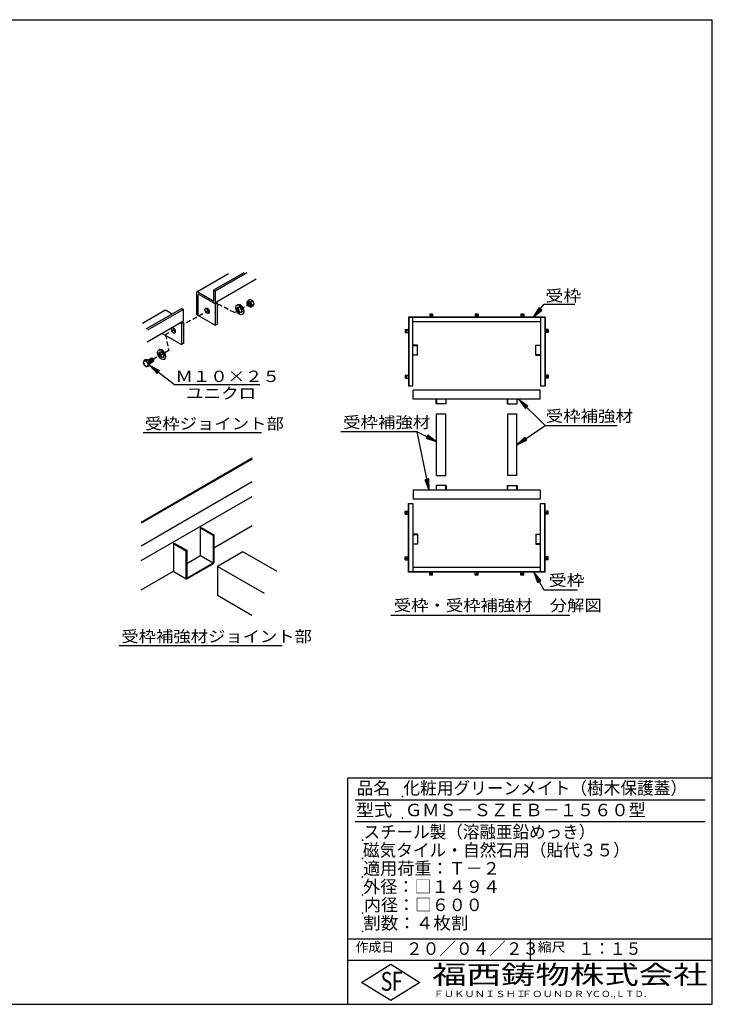
# Model space of a CAD drawing. Extents: x 5 to 385, y 10 to 280.
# Drawn here: x 195 to 385, y 10 to 280 of the extents above; entities that cross this region are included whole.
import ezdxf

# ---------------------------------------------------------------- set-up
doc = ezdxf.new("R2010")
doc.units = 0
doc.header["$LTSCALE"] = 0.2
doc.linetypes.add('HIDDEN', pattern=[9.525, 6.35, -3.175])
doc.layers.get('0').update_dxf_attribs({"linetype": 'CONTINUOUS'})
for name, color, linetype in [('LAY-11', 7, 'CONTINUOUS'), ('LAY-12', 7, 'CONTINUOUS'), ('LAY-255', 7, 'CONTINUOUS')]:
    doc.layers.add(name, color=color, linetype=linetype)
doc.styles.add('EXCADSTD', font='simplex', dxfattribs={"bigfont": 'bigfont'})
doc.styles.get("Standard").update_dxf_attribs({"font": 'simplex', "bigfont": 'bigfont'})
doc.dimstyles.new('ISO-25', dxfattribs={"dimtxt": 2.5, "dimasz": 2.5, "dimexe": 1.25, "dimexo": 0.625, "dimtad": 1, "dimtxsty": 'STANDARD', "dimcen": 2.5, "dimazin": 3, "dimtfac": 1, "dimtmove": 0, "dimatfit": 3})

# ---------------------------------------------------------------- blocks, each defined once
blk = doc.blocks.new('EX_BNORM')
at = {"color": 0, "linetype": 'CONTINUOUS'}
for p, q in [((0, 0), (-1, 0.167)), ((-1, 0.167), (-1, -0.167)), ((0, 0), (-1, 0.083)), ((0, 0), (-1, 0)), ((0, 0), (-1, -0.167)), ((0, 0), (-1, -0.083))]:
    blk.add_line(p, q, dxfattribs=at)

msp = doc.modelspace()

# ---------------------------------------------------------------- linework, layer by layer
at = {"layer": 'LAY-11', "color": 7, "linetype": 'CONTINUOUS'}
for p, q in [((252.27, 210.3105), (243.6384, 205.327)), ((256.4548, 210.5885), (248.2073, 205.8268)), ((259.8585, 208.8477), (248.5334, 202.3092)), ((257.3278, 210.5885), (248.6438, 205.5748)), ((248.1103, 202.8531), (243.891, 205.2891)), ((248.2073, 205.8268), (248.6438, 205.5748)), ((248.2073, 205.8268), (248.2073, 202.9091)), ((248.6438, 205.5748), (248.6438, 202.6011)), ((243.5031, 205.0651), (243.5031, 199.1851)), ((243.9395, 198.9331), (243.9395, 204.5331)), ((248.6438, 202.0411), (244.1335, 204.6451)), ((258.2426, 203.2617), (257.7143, 202.9567)), ((258.9354, 202.8617), (258.2426, 203.2617)), ((258.9354, 202.8617), (258.4071, 202.5567)), ((259.2818, 201.9688), (258.9354, 202.8617)), ((234.8587, 200.258), (228.7029, 196.704)), ((239.4694, 200.782), (229.6287, 195.1004)), ((239.9059, 200.53), (230.0652, 194.8484)), ((236.8456, 199.2671), (235.1531, 200.2443)), ((239.4694, 200.782), (239.9059, 200.53)), ((239.9059, 197.5563), (239.9059, 200.53)), ((248.6438, 202.0411), (249.1288, 202.3211)), ((248.6438, 202.0411), (248.6438, 196.2171)), ((248.8414, 202.487), (249.1288, 202.3211)), ((249.1288, 202.3211), (249.1288, 196.4971)), ((254.7749, 201.8382), (254.5757, 201.7232)), ((258.9354, 201.476), (258.4071, 201.171)), ((259.2818, 201.9688), (258.7535, 201.6638)), ((258.9354, 201.476), (259.2818, 201.9688)), ((239.7955, 197.2643), (229.9548, 191.5828)), ((239.6185, 197.1622), (239.9059, 196.9963)), ((243.5031, 199.1851), (248.6438, 196.2171)), ((256.2446, 199.2926), (256.0454, 199.1776)), ((239.1336, 196.8822), (239.4209, 196.7163)), ((239.9059, 196.9963), (239.4209, 196.7163)), ((239.4209, 196.7163), (239.4209, 190.8923)), ((239.9059, 196.9963), (239.9059, 191.1723)), ((248.6438, 196.2171), (249.1288, 196.4971)), ((234.0898, 193.9702), (239.4209, 190.8923)), ((233.3266, 189.5181), (233.1274, 189.4031)), ((239.9059, 191.1723), (239.4209, 190.8923)), ((229.4585, 186.7021), (229.0515, 186.4671)), ((230.0585, 186.7557), (229.4585, 186.7021)), ((230.0585, 186.7557), (229.6515, 186.5207)), ((230.6585, 186.0093), (230.0585, 186.7557)), ((230.1872, 186.5956), (231.1733, 187.1649)), ((230.6585, 185.7364), (231.6631, 186.3164)), ((231.5048, 187.0907), (231.4182, 187.1407)), ((231.7646, 186.5407), (231.7646, 186.6407)), ((234.7963, 186.9725), (234.5971, 186.8575)), ((230.6585, 186.0093), (230.2515, 185.7743)), ((230.6585, 185.2093), (230.2515, 184.9743)), ((230.6585, 185.2093), (230.6585, 186.0093)), ((228.8345, 166.8007), (261.3345, 166.8007)), ((258.7915, 159.743), (228.3115, 142.1454)), ((258.7915, 159.503), (228.3115, 141.9054)), ((258.7915, 153.263), (228.3115, 135.6654)), ((228.3115, 131.6654), (258.7915, 149.263)), ((244.5688, 140.6516), (244.7766, 140.7716)), ((244.5688, 140.6516), (248.0329, 138.6516)), ((244.5688, 133.0516), (244.5688, 140.6516)), ((244.7766, 140.7716), (248.2407, 138.7716)), ((248.2407, 135.1716), (258.7915, 141.263)), ((248.0329, 138.6516), (248.2407, 138.7716)), ((248.0329, 138.6516), (248.0329, 131.0516)), ((248.2407, 138.7716), (248.2407, 131.1625)), ((237.1556, 136.3716), (237.3635, 136.4916)), ((237.1556, 136.3716), (240.6197, 134.3716)), ((237.1556, 136.3716), (237.1556, 128.7716)), ((237.3635, 136.4916), (240.8276, 134.4916)), ((240.6197, 134.3716), (240.8276, 134.4916)), ((240.6197, 134.3716), (240.6197, 126.8087)), ((240.8276, 134.4916), (240.8276, 126.8916)), ((240.8276, 130.8916), (244.5688, 133.0516)), ((244.5688, 133.0516), (248.0329, 131.0516)), ((256.2077, 134.0866), (249.2795, 130.0866)), ((265.626, 128.6489), (256.2077, 134.0866)), ((240.8276, 126.8916), (248.0329, 131.0516)), ((240.8597, 126.6701), (248.0407, 130.8161)), ((262.1619, 122.6489), (249.2795, 130.0866)), ((249.2795, 130.0866), (249.2795, 122.0866)), ((228.3115, 123.6654), (237.1556, 128.7716)), ((237.1079, 128.744), (240.7041, 126.6677)), ((240.6197, 126.7716), (240.6236, 126.7738)), ((258.6978, 116.6489), (249.2795, 122.0866)), ((222.3046, 108.35), (267.0046, 108.35))]:
    msp.add_line(p, q, dxfattribs=at)
at = {"layer": 'LAY-11', "color": 7, "linetype": 'HIDDEN'}
for p, q in [((246.8854, 200.2916), (239.9059, 196.3754)), ((249.7004, 201.871), (249.1288, 201.5503)), ((253.9049, 199.6645), (249.7004, 201.871)), ((253.9049, 199.6645), (257.7552, 201.8874)), ((237.6031, 195.0834), (235.0088, 193.6278)), ((235.0088, 193.6278), (235.9036, 189.2714)), ((235.9036, 189.2714), (234.8047, 188.6549)), ((234.2958, 188.3693), (231.6842, 186.904))]:
    msp.add_line(p, q, dxfattribs=at)
at = {"layer": 'LAY-11', "color": 7, "linetype": 'CONTINUOUS'}
for centre, radius, start, end in [((258.7324, 201.8729), 1.4869, 133.20938, 156.582801), ((258.7003, 203.8645), 1.3403, 222.636326, 257.363674), ((260.0923, 202.6969), 1.691, 184.756807, 217.655239), ((259.0531, 202.6041), 1.691, 184.756807, 201.568629), ((259.0531, 202.6041), 1.691, 205.03374, 217.655239), ((258.7003, 202.4789), 1.3403, 222.636326, 257.363674), ((259.7716, 200.5801), 1.4869, 133.20938, 156.582801), ((230.5565, 186.0671), 1.5572, 165.115603, 194.884397), ((229.1981, 188.2116), 1.7506, 265.196971, 285.010847), ((231.4348, 187.3398), 1.9624, 204.670766, 232.917187), ((230.8348, 186.4862), 1.9624, 204.670766, 217.243223), ((230.8348, 186.4862), 1.9624, 218.526152, 232.917187), ((229.7981, 186.6652), 1.7506, 265.196971, 285.010847), ((231.7565, 185.3743), 1.5572, 165.115603, 194.884397), ((247.8407, 131.1625), 0.4, 300, 0), ((240.7797, 126.8087), 0.16, 180, 300)]:
    msp.add_arc(centre, radius, start, end, dxfattribs=at)
for centre, major_axis, start_param, end_param in [((243.891, 204.8411), (-0.2743, 0.4752), -0.78539816, 0.78539816), ((244.1335, 204.4211), (-0.1372, 0.2376), -0.78539816, 0.78539816), ((248.1103, 202.9651), (-0.0686, 0.1188), 2.35619449, 3.92699082), ((248.1588, 202.8811), (-0.3429, 0.594), 2.35619449, 3.92699082), ((235.1531, 199.7963), (-0.2743, 0.4752), -0.78539816, 0.07628288), ((246.8947, 200.4589), (-0.4115, 0.7128), 0.63013725, 2.51145541), ((255.5098, 200.5654), (0.7348, -1.2728), 0, 3.14159265), ((255.5098, 200.5654), (0.4287, -0.7425), 3.37607043, 6.04870753), ((258.0867, 202.0788), (-0.2449, 0.4243), 0.1777106, 2.96388205), ((258.1733, 202.1288), (-0.2449, 0.4243), 0.36136712, 2.78022553), ((258.2599, 202.1788), (-0.2449, 0.4243), 0.55898987, 2.58260279), ((258.3465, 202.2288), (-0.2449, 0.4243), 0.78539816, 2.35619449), ((258.4331, 202.2788), (-0.2449, 0.4243), 1.08410137, 2.05749128), ((239.4209, 197.8363), (-0.3429, 0.594), 3.04443906, 3.92699082), ((237.1869, 194.8541), (-0.4115, 0.7128), 0.31310873, 5.97007658), ((237.6718, 195.1341), (-0.4115, 0.7128), 0.63013725, 2.51145541), ((234.0615, 188.2453), (0.7348, -1.2728), 0, 3.14159265), ((230.379, 186.1407), (-0.2449, 0.4243), 3.29533487, 6.05741823), ((230.4656, 186.1907), (-0.2449, 0.4243), 3.14159265, 6.28318531), ((230.2924, 186.0907), (-0.2449, 0.4243), 4.34751629, 5.60086044), ((230.5522, 186.2407), (-0.2449, 0.4243), 3.14159265, 6.28318531), ((230.6388, 186.2907), (-0.2449, 0.4243), 3.14159265, 6.28318531), ((230.7254, 186.3407), (-0.2449, 0.4243), 3.14159265, 6.28318531), ((230.812, 186.3907), (-0.2449, 0.4243), 3.14159265, 6.28318531), ((230.8986, 186.4407), (-0.2449, 0.4243), 3.14159265, 6.28318531), ((230.9852, 186.4907), (-0.2449, 0.4243), 3.14159265, 6.28318531), ((231.0718, 186.5407), (-0.2449, 0.4243), 3.14159265, 6.28318531), ((231.1584, 186.5907), (-0.2449, 0.4243), 3.14159265, 6.28318531), ((231.245, 186.6407), (-0.2449, 0.4243), 3.14159265, 6.28318531), ((231.3316, 186.6907), (-0.2449, 0.4243), 3.14159265, 6.28318531), ((231.4182, 186.7407), (-0.2449, 0.4243), 3.14159265, 6.28318531), ((231.5048, 186.7907), (-0.1837, 0.3182), 3.92699082, 5.49778714), ((234.0615, 188.2453), (0.4287, -0.7425), 3.37607043, 6.04870753)]:
    msp.add_ellipse(centre, major_axis=major_axis, ratio=0.57735027, start_param=start_param, end_param=end_param, dxfattribs=at)
for centre, major_axis in [((258.0001, 202.0288), (-0.4243, 0.7348)), ((258.0001, 202.0288), (-0.2449, 0.4243)), ((246.4098, 200.1789), (-0.4115, 0.7128)), ((255.3106, 200.4504), (0.7348, -1.2728)), ((255.3106, 200.4504), (0.4287, -0.7425)), ((233.8623, 188.1303), (0.7348, -1.2728)), ((233.8623, 188.1303), (0.4287, -0.7425)), ((229.5995, 185.6907), (-0.4243, 0.7348))]:
    msp.add_ellipse(centre, major_axis=major_axis, ratio=0.57735027, dxfattribs=at)
at = {"layer": 'LAY-12', "color": 7, "linetype": 'CONTINUOUS'}
for p, q in [((337.4182, 201.024), (335.9, 198.3886)), ((337.6114, 200.8652), (335.9, 198.3886)), ((335.9, 198.3886), (337.9977, 200.5478)), ((335.9, 198.3886), (338.1909, 200.3891)), ((338.1909, 200.3891), (337.4182, 201.024)), ((301.6327, 198.3886), (301.6327, 179.6386)), ((339.1327, 198.3886), (301.6327, 198.3886)), ((301.7077, 198.3886), (301.7077, 179.6386)), ((339.0577, 198.3136), (301.7077, 198.3136)), ((302.8827, 179.6386), (302.8827, 198.3136)), ((337.8827, 197.1386), (302.8827, 197.1386)), ((308.2827, 199.2636), (307.4827, 199.2636)), ((307.4827, 199.2636), (307.4827, 198.3886)), ((308.2827, 199.2636), (308.2827, 198.3886)), ((320.7827, 199.2636), (319.9827, 199.2636)), ((319.9827, 199.2636), (319.9827, 198.3886)), ((320.7827, 199.2636), (320.7827, 198.3886)), ((333.2827, 199.2636), (332.4827, 199.2636)), ((332.4827, 199.2636), (332.4827, 198.3886)), ((333.2827, 199.2636), (333.2827, 198.3886)), ((337.8827, 198.3136), (337.8827, 179.6386)), ((339.0577, 198.3886), (339.0577, 179.6386)), ((339.1327, 198.3886), (339.1327, 179.6386)), ((300.7577, 195.0386), (300.7577, 194.2386)), ((300.7577, 195.0386), (301.6327, 195.0386)), ((340.0077, 195.0386), (339.1327, 195.0386)), ((340.0077, 195.0386), (340.0077, 194.2386)), ((300.7577, 194.2386), (301.6327, 194.2386)), ((340.0077, 194.2386), (339.1327, 194.2386)), ((304.1327, 190.7386), (302.8827, 190.7386)), ((302.8827, 190.6636), (304.1327, 190.6636)), ((304.1327, 188.0386), (304.1327, 190.7386)), ((336.6327, 190.7386), (337.8827, 190.7386)), ((336.6327, 188.0386), (336.6327, 190.7386)), ((337.8827, 190.6636), (336.6327, 190.6636)), ((302.8827, 188.1136), (304.1327, 188.1136)), ((304.1327, 188.0386), (302.8827, 188.0386)), ((337.8827, 188.1136), (336.6327, 188.1136)), ((336.6327, 188.0386), (337.8827, 188.0386)), ((300.7577, 182.5386), (300.7577, 181.7386)), ((300.7577, 182.5386), (301.6327, 182.5386)), ((300.7577, 181.7386), (301.6327, 181.7386)), ((340.0077, 182.5386), (339.1327, 182.5386)), ((340.0077, 181.7386), (339.1327, 181.7386)), ((340.0077, 182.5386), (340.0077, 181.7386)), ((301.6327, 179.6386), (302.8827, 179.6386)), ((337.8202, 178.4136), (302.9452, 178.4136)), ((302.9452, 175.9136), (302.9452, 178.4136)), ((337.8202, 175.9136), (337.8202, 178.4136)), ((337.8827, 179.6386), (339.1327, 179.6386)), ((337.8202, 175.9136), (302.9452, 175.9136)), ((309.2827, 174.6636), (309.2827, 175.9136)), ((309.3577, 175.9136), (309.3577, 174.6636)), ((311.9077, 175.9136), (311.9077, 174.6636)), ((311.9827, 174.6636), (311.9827, 175.9136)), ((328.7827, 174.6636), (328.7827, 175.9136)), ((328.8577, 175.9136), (328.8577, 174.6636)), ((331.4077, 175.9136), (331.4077, 174.6636)), ((331.4827, 174.6636), (331.4827, 175.9136)), ((311.9827, 174.6636), (309.2827, 174.6636)), ((328.7827, 174.6636), (331.4827, 174.6636)), ((309.3827, 154.9636), (309.3827, 171.9636)), ((309.3827, 171.9636), (311.8827, 171.9636)), ((311.8827, 154.9636), (311.8827, 171.9636)), ((328.8827, 154.9636), (328.8827, 171.9636)), ((328.8827, 171.9636), (331.3827, 171.9636)), ((331.3827, 154.9636), (331.3827, 171.9636)), ((309.3827, 154.9636), (311.8827, 154.9636)), ((331.3827, 154.9636), (328.8827, 154.9636)), ((309.2827, 152.2636), (309.2827, 151.0136)), ((311.9827, 152.2636), (309.2827, 152.2636)), ((309.3577, 151.0136), (309.3577, 152.2636)), ((311.9077, 151.0136), (311.9077, 152.2636)), ((311.9827, 152.2636), (311.9827, 151.0136)), ((328.7827, 152.2636), (328.7827, 151.0136)), ((328.7827, 152.2636), (331.4827, 152.2636)), ((328.8577, 151.0136), (328.8577, 152.2636)), ((331.4077, 151.0136), (331.4077, 152.2636)), ((331.4827, 152.2636), (331.4827, 151.0136)), ((302.9452, 151.0136), (302.9452, 148.5136)), ((337.8202, 151.0136), (302.9452, 151.0136)), ((337.8202, 148.5136), (302.9452, 148.5136)), ((337.8202, 151.0136), (337.8202, 148.5136)), ((301.6327, 147.2886), (302.8827, 147.2886)), ((301.6327, 128.5386), (301.6327, 147.2886)), ((301.7077, 128.5386), (301.7077, 147.2886)), ((302.8827, 147.2886), (302.8827, 128.6136)), ((337.8827, 147.2886), (339.1327, 147.2886)), ((337.8827, 128.6136), (337.8827, 147.2886)), ((339.0577, 128.5386), (339.0577, 147.2886)), ((339.1327, 128.5386), (339.1327, 147.2886)), ((300.7577, 144.3886), (300.7577, 145.1886)), ((300.7577, 145.1886), (301.6327, 145.1886)), ((300.7577, 144.3886), (301.6327, 144.3886)), ((340.0077, 145.1886), (339.1327, 145.1886)), ((340.0077, 144.3886), (339.1327, 144.3886)), ((340.0077, 144.3886), (340.0077, 145.1886)), ((304.1327, 138.8886), (302.8827, 138.8886)), ((302.8827, 138.8136), (304.1327, 138.8136)), ((304.1327, 138.8886), (304.1327, 136.1886)), ((336.6327, 138.8886), (337.8827, 138.8886)), ((336.6327, 138.8886), (336.6327, 136.1886)), ((337.8827, 138.8136), (336.6327, 138.8136)), ((302.8827, 136.2636), (304.1327, 136.2636)), ((304.1327, 136.1886), (302.8827, 136.1886)), ((337.8827, 136.2636), (336.6327, 136.2636)), ((336.6327, 136.1886), (337.8827, 136.1886)), ((300.7577, 131.8886), (300.7577, 132.6886)), ((300.7577, 132.6886), (301.6327, 132.6886)), ((340.0077, 132.6886), (339.1327, 132.6886)), ((340.0077, 131.8886), (340.0077, 132.6886)), ((300.7577, 131.8886), (301.6327, 131.8886)), ((337.8827, 129.7886), (302.8827, 129.7886)), ((340.0077, 131.8886), (339.1327, 131.8886)), ((339.1327, 128.5386), (301.6327, 128.5386)), ((339.0577, 128.6136), (301.7077, 128.6136)), ((307.4827, 127.6636), (307.4827, 128.5386)), ((308.2827, 127.6636), (307.4827, 127.6636)), ((308.2827, 127.6636), (308.2827, 128.5386)), ((319.9827, 127.6636), (319.9827, 128.5386)), ((320.7827, 127.6636), (319.9827, 127.6636)), ((320.7827, 127.6636), (320.7827, 128.5386)), ((332.4827, 127.6636), (332.4827, 128.5386)), ((333.2827, 127.6636), (332.4827, 127.6636)), ((333.2827, 127.6636), (333.2827, 128.5386)), ((337.9274, 126.1905), (335.9943, 128.5386)), ((335.9943, 128.5386), (337.0613, 125.6905)), ((337.7108, 126.0655), (335.9943, 128.5386)), ((335.9943, 128.5386), (337.2778, 125.8155)), ((337.0613, 125.6905), (337.9274, 126.1905)), ((296.85, 116.75), (345.9, 116.75))]:
    msp.add_line(p, q, dxfattribs=at)
at = {"layer": 'LAY-12', "color": 7, "linetype": 'CONTINUOUS', "flags": 128}
for points in [[(335.9, 198.3886), (338.8313, 201.9561), (347.25, 201.9561)], [(335.9943, 128.5386), (338.7909, 123.6948), (348.05, 123.6948)]]:
    msp.add_lwpolyline(points, dxfattribs=at)
at = {"layer": 'LAY-12', "color": 7, "linetype": 'CONTINUOUS'}
for centre in [(307.8827, 198.8886), (320.3827, 198.8886), (332.8827, 198.8886), (301.1327, 194.6386), (339.6327, 194.6386), (301.1327, 182.1386), (339.6327, 182.1386), (301.1327, 144.7886), (339.6327, 144.7886), (301.1327, 132.2886), (339.6327, 132.2886), (307.8827, 128.0386), (320.3827, 128.0386), (332.8827, 128.0386)]:
    msp.add_circle(centre, 0.15, dxfattribs=at)
at = {"layer": 'LAY-255', "color": 7, "linetype": 'CONTINUOUS'}
for p, q in [((5, 280), (385, 280)), ((385, 10), (385, 280)), ((385, 72), (285, 72)), ((285, 10), (285, 72)), ((385, 22), (285, 22)), ((288.8, 16), (296.8, 21)), ((296.8, 21), (304.8, 16)), ((296.8, 11), (288.8, 16)), ((304.8, 16), (296.8, 11)), ((5, 10), (385, 10))]:
    msp.add_line(p, q, dxfattribs=at)
at = {"layer": 'LAY-255', "color": 4, "linetype": 'CONTINUOUS'}
for p, q in [((383, 66), (287, 66)), ((383, 60), (287, 60)), ((285, 28), (385, 28)), ((335, 28), (335, 22))]:
    msp.add_line(p, q, dxfattribs=at)
at = {"layer": 'LAY-255', "color": 7, "linetype": 'CONTINUOUS'}
for p in [(300, 67), (300, 61), (289, 55), (289, 50), (289, 45), (289, 40), (289, 35), (289, 30)]:
    msp.add_point(p, dxfattribs=at)

# ---------------------------------------------------------------- texts
at = {"layer": 'LAY-11', "color": 7, "linetype": 'CONTINUOUS', "style": 'EXCADSTD'}
for s, width, p in [('Ｍ１０×２５', 1.123077, (237.7268, 180.6456)), ('ユニクロ', 1.129412, (240.6292, 176.0078)), ('受枠ジョイント部', 1.12, (229.3515, 167.6741)), ('受枠補強材ジョイント部', 1.117526, (222.883, 109.3194))]:
    msp.add_text(s, height=3.11811, dxfattribs=dict(at, width=width)).set_placement(p)
at = {"layer": 'LAY-12', "color": 7, "linetype": 'CONTINUOUS', "style": 'EXCADSTD'}
for s, width, p in [('受枠', 1.15, (339.2463, 202.7415)), ('受枠補強材', 1.125581, (339.2784, 169.7422)), ('受枠補強材', 1.125581, (283.7, 168.0354)), ('受枠', 1.15, (340.1555, 124.7302)), ('受枠・受枠補強材\u3000分解図', 1.116981, (297.65, 117.8354))]:
    msp.add_text(s, height=3.11811, dxfattribs=dict(at, width=width)).set_placement(p)
at = {"layer": 'LAY-255', "color": 7, "linetype": 'CONTINUOUS', "style": 'EXCADSTD'}
for s, height, width, p in [('品名', 3.4375, 0.978839, (287.4219, 67.5625)), ('化粧用グリーンメイト（樹木保護蓋）', 3.4375, 0.976404, (300.25, 67.5625)), ('型式', 3.4375, 1.056348, (287.2656, 61.5625)), ('ＧＭＳ－ＳＺＥＢ－１５６０型', 3.4375, 1.006128, (300.6875, 61.5625)), ('スチール製（溶融亜鉛めっき）', 3.4375, 0.968409, (289.3125, 55.5625)), ('磁気タイル・自然石用（貼代３５）', 3.4375, 0.976406, (289.125, 50.5625)), ('適用荷重：Ｔ－２', 3.4375, 1.000225, (289.2031, 45.5625)), ('外径：□１４９４', 3.4375, 1.001744, (289.2031, 40.5625)), ('内径：□６００', 3.4375, 0.992126, (289.4531, 35.5625)), ('割数：４枚割', 3.4375, 1.026878, (289.2188, 30.5625)), ('作成日', 2.57812, 1.00063, (287.1523, 24.4219)), ('２０／０４／２３', 3.4375, 0.973397, (300.9844, 23.5625)), ('縮尺', 2.57812, 1.080709, (337.1055, 24.4219)), ('１：１５', 3.4375, 0.920218, (348.2812, 23.5625)), ('S', 5.1562, 0.758268, (294.0344, 13.7188)), ('F', 5.1562, 0.744095, (297.1047, 13.7494)), ('福西鋳物株式会社', 5.15625, 1.342686, (308.1384, 15.5437)), ('ＦＵＫＵＮＩＳＨＩ', 1.71875, 1.204799, (308.5094, 11.9812)), ('ＦＯＵＮＤＲＹ', 1.71875, 1.217207, (332.7041, 11.9812)), ('ＣＯ.,ＬＴＤ.', 1.71875, 1.097168, (351.9245, 11.9812))]:
    msp.add_text(s, height=height, dxfattribs=dict(at, width=width)).set_placement(p)

# ---------------------------------------------------------------- leaders
at = {"layer": 'LAY-11', "color": 7, "linetype": 'CONTINUOUS'}
msp.add_leader([(230.6585, 185.2093), (237.4348, 179.9382), (260.8948, 179.9382)], dimstyle='ISO-25', override={"dimasz": 3, "dimldrblk": 'EX_BNORM'}, dxfattribs=at)
at = {"layer": 'LAY-12', "color": 7, "linetype": 'CONTINUOUS'}
for points in [[(331.95, 175.8636), (339.1068, 168.7068), (358.9, 168.7068)], [(331.3827, 163.45), (339.1068, 168.7068)], [(309.3827, 164.25), (304, 167), (283.1, 167)], [(307.3524, 151.0136), (304, 167)]]:
    msp.add_leader(points, dimstyle='ISO-25', override={"dimasz": 3, "dimldrblk": 'EX_BNORM'}, dxfattribs=at)

doc.saveas('drawing.dxf')
